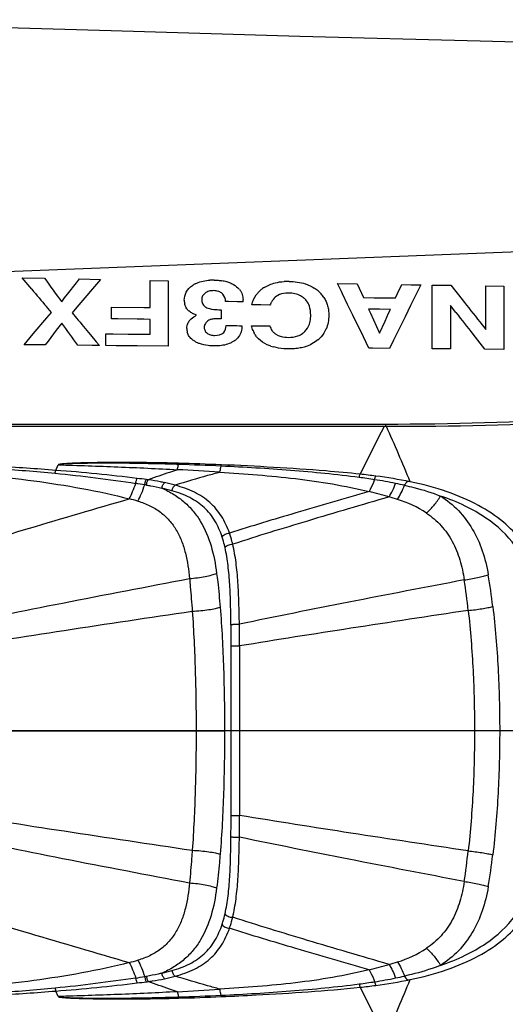
# Model space of a CAD drawing. Units: millimetres. Extents: x 0 to 420, y 0 to 297.
# Drawn here: x 130 to 138, y 174 to 191 of the extents above; entities that cross this region are included whole.
import ezdxf

# ---------------------------------------------------------------- set-up
doc = ezdxf.new("R2010")
doc.units = ezdxf.units.MM
doc.header["$LTSCALE"] = 23.1
doc.layers.get('0').update_dxf_attribs({"linetype": 'CONTINUOUS'})
doc.layers.add('BEZUGSACHSEN', color=7, linetype='CONTINUOUS')
doc.layers.add('RUNDUNGEN', color=7, linetype='CONTINUOUS')

msp = doc.modelspace()

# ---------------------------------------------------------------- linework, layer by layer
at = {"color": 7}
for p, q in [((130.233, 186.541), (130.611, 186.533)), ((130.395, 186.35), (130.233, 186.541)), ((131.002, 186.266), (131.151, 186.458)), ((131.151, 186.458), (131.2, 186.522)), ((131.556, 186.515), (131.159, 186.048)), ((131.2, 186.522), (131.556, 186.515)), ((132.396, 186.038), (132.396, 186.499)), ((132.396, 186.499), (132.701, 186.493)), ((132.701, 186.493), (132.701, 185.386)), ((135.558, 186.445), (135.892, 186.439)), ((135.624, 186.309), (135.558, 186.445)), ((135.642, 186.271), (135.624, 186.309)), ((135.892, 186.439), (135.996, 186.209)), ((136.539, 186.201), (136.574, 186.277)), ((136.574, 186.277), (136.643, 186.427)), ((136.643, 186.427), (136.805, 186.425)), ((136.805, 186.425), (136.967, 186.422)), ((136.967, 186.422), (136.882, 186.252)), ((137.159, 185.343), (137.159, 186.42)), ((137.159, 186.42), (137.212, 186.419)), ((137.212, 186.419), (137.474, 186.415)), ((137.474, 186.415), (137.664, 186.174)), ((138.062, 185.671), (138.062, 186.406)), ((138.062, 186.406), (138.367, 186.402)), ((138.367, 186.402), (138.367, 185.333)), ((130.901, 186.135), (130.951, 186.201)), ((130.951, 186.201), (131.002, 186.266)), ((133.72, 186.141), (133.67, 186.142)), ((133.867, 186.139), (133.72, 186.141)), ((133.966, 186.137), (133.867, 186.139)), ((135.728, 186.094), (135.642, 186.271)), ((135.996, 186.209), (136.177, 186.206)), ((136.177, 186.206), (136.454, 186.203)), ((136.454, 186.203), (136.539, 186.201)), ((136.882, 186.252), (136.794, 186.075)), ((130.73, 185.958), (130.645, 186.057)), ((130.653, 185.868), (130.73, 185.958)), ((131.159, 186.048), (131.078, 185.952)), ((131.078, 185.952), (131.153, 185.862)), ((131.741, 185.848), (131.741, 186.048)), ((131.741, 186.048), (132.286, 186.04)), ((132.286, 186.04), (132.396, 186.038)), ((133.552, 186.004), (133.596, 186.004)), ((133.596, 186.004), (133.596, 185.849)), ((134.264, 186.084), (134.111, 186.087)), ((134.417, 186.082), (134.264, 186.084)), ((135.816, 185.914), (135.728, 186.094)), ((136.144, 186.013), (136.083, 186.014)), ((136.083, 186.014), (136.113, 185.947)), ((136.113, 185.947), (136.269, 185.608)), ((136.267, 186.011), (136.144, 186.013)), ((136.452, 186.009), (136.267, 186.011)), ((136.361, 185.81), (136.422, 185.943)), ((136.422, 185.943), (136.452, 186.009)), ((136.794, 186.075), (136.7, 185.885)), ((137.465, 186.075), (137.465, 185.341)), ((137.559, 185.956), (137.465, 186.075)), ((130.421, 185.596), (130.653, 185.868)), ((130.901, 185.778), (130.855, 185.717)), ((131.85, 185.847), (131.741, 185.848)), ((132.177, 185.842), (131.85, 185.847)), ((132.286, 185.841), (132.177, 185.842)), ((132.396, 185.839), (132.286, 185.841)), ((132.396, 185.588), (132.396, 185.839)), ((133.596, 185.849), (133.533, 185.85)), ((135.997, 185.543), (135.816, 185.914)), ((136.269, 185.608), (136.361, 185.81)), ((136.7, 185.885), (136.527, 185.536)), ((137.96, 185.799), (138.062, 185.671)), ((130.809, 185.656), (130.671, 185.471)), ((130.855, 185.717), (130.809, 185.656)), ((133.678, 185.737), (133.767, 185.736)), ((133.767, 185.736), (133.811, 185.735)), ((133.811, 185.735), (133.856, 185.735)), ((133.856, 185.735), (133.901, 185.734)), ((133.901, 185.734), (133.945, 185.734)), ((134.108, 185.734), (134.21, 185.733)), ((134.21, 185.733), (134.363, 185.731)), ((134.363, 185.731), (134.414, 185.73)), ((130.265, 185.413), (130.421, 185.596)), ((130.671, 185.471), (130.625, 185.409)), ((131.385, 185.582), (131.485, 185.462)), ((131.485, 185.462), (131.538, 185.399)), ((131.647, 185.398), (131.647, 185.597)), ((131.647, 185.597), (131.771, 185.596)), ((131.771, 185.596), (132.021, 185.592)), ((132.021, 185.592), (132.27, 185.589)), ((132.27, 185.589), (132.396, 185.588)), ((136.09, 185.353), (135.997, 185.543)), ((136.505, 185.491), (136.435, 185.35)), ((136.527, 185.536), (136.505, 185.491)), ((138.047, 185.336), (137.848, 185.588)), ((130.625, 185.409), (130.265, 185.413)), ((131.415, 185.4), (131.17, 185.403)), ((131.538, 185.399), (131.415, 185.4)), ((131.822, 185.396), (131.647, 185.398)), ((132.173, 185.392), (131.822, 185.396)), ((132.701, 185.386), (132.173, 185.392)), ((136.147, 185.352), (136.09, 185.353)), ((136.435, 185.35), (136.147, 185.352)), ((137.465, 185.341), (137.159, 185.343)), ((138.367, 185.333), (138.047, 185.336))]:
    msp.add_line(p, q, dxfattribs=at)
msp.add_lwpolyline([(143.187, 190.403), (140.864, 190.459), (137.967, 190.534), (134.924, 190.616), (131.735, 190.707), (128.401, 190.806), (125.391, 190.898)], dxfattribs=at)
for centre, radius, start, end in [((244.361, 268.915), 140.448, 215.91369, 216.11435), ((133.456, 185.521), 0.983, 88.908, 93.159), ((133.48, 185.729), 0.773, 74.4635, 80.5299), ((133.498, 185.793), 0.706, 71.2552, 74.4169), ((133.564, 185.988), 0.5, 66.8946, 71.3056), ((134.722, 185.392), 1.089, 88.9588, 93.3978), ((236.818, 276.859), 139.706, 220.37993, 220.5378), ((133.355, 186.058), 0.431, 117.5956, 124.9412), ((133.656, 186.138), 0.322, 40.577, 46.4713), ((134.544, 185.995), 0.441, 136.2313, 144.1573), ((134.58, 185.96), 0.492, 129.142, 136.241), ((134.61, 185.924), 0.539, 122.525, 129.1548), ((134.854, 185.875), 0.584, 49.9295, 57.6399), ((134.892, 185.921), 0.524, 41.6642, 49.8556), ((133.232, 186.163), 0.261, 179.9924, 194.1653), ((133.432, 186.173), 0.166, 180.0469, 190.8955), ((133.467, 186.138), 0.498, 359.9353, 4.5571), ((134.782, 185.951), 0.325, 46.2955, 54.3507), ((134.901, 185.929), 0.512, 33.3865, 41.6898), ((306.203, 319.115), 214.659, 218.26591, 218.39334), ((319.932, 329.148), 231.871, 218.13772, 218.25338), ((286.899, 297.612), 191.944, 215.63635, 215.77438), ((257.594, 290.724), 164.267, 219.6704, 219.79725), ((133.255, 185.689), 0.241, 180.0688, 194.9037), ((134.561, 185.818), 0.46, 201.3468, 206.6192), ((133.628, 185.746), 0.328, 305.9304, 314.2747), ((134.883, 185.903), 0.535, 310.2856, 318.2808), ((134.682, 186.124), 0.776, 251.474, 254.8604)]:
    msp.add_arc(centre, radius, start, end, dxfattribs=at)
for points, knots in [([(133.155, 186.44), (133.164, 186.444), (133.241, 186.481), (133.326, 186.497), (133.402, 186.502)], [0, 0, 0, 0, 0.115603, 1, 1, 1, 1]), ([(133.475, 186.503), (133.498, 186.502), (133.542, 186.5), (133.586, 186.495), (133.607, 186.491)], [0, 0, 0, 0, 0.511899, 1, 1, 1, 1]), ([(133.76, 186.448), (133.766, 186.446), (133.809, 186.426), (133.849, 186.4), (133.878, 186.372)], [0, 0, 0, 0, 0.135206, 1, 1, 1, 1]), ([(134.32, 186.378), (134.377, 186.414), (134.489, 186.46), (134.606, 186.476), (134.657, 186.479)], [0, 0, 0, 0, 0.569287, 1, 1, 1, 1]), ([(133.004, 186.3), (133.005, 186.3), (133.029, 186.345), (133.067, 186.382), (133.108, 186.411)], [0, 0, 0, 0, 0.016683, 1, 1, 1, 1]), ([(133.323, 186.284), (133.306, 186.271), (133.275, 186.238), (133.266, 186.194), (133.266, 186.173)], [0, 0, 0, 0, 0.502591, 1, 1, 1, 1]), ([(133.467, 186.325), (133.453, 186.325), (133.426, 186.324), (133.399, 186.318), (133.387, 186.315)], [0, 0, 0, 0, 0.527506, 1, 1, 1, 1]), ([(133.611, 186.277), (133.595, 186.291), (133.573, 186.304), (133.551, 186.312), (133.548, 186.312)], [0, 0, 0, 0, 0.884213, 1, 1, 1, 1]), ([(133.67, 186.142), (133.666, 186.186), (133.65, 186.238), (133.615, 186.274), (133.611, 186.277)], [0, 0, 0, 0, 0.892872, 1, 1, 1, 1]), ([(133.901, 186.348), (133.912, 186.334), (133.94, 186.294), (133.954, 186.246), (133.959, 186.216)], [0, 0, 0, 0, 0.370558, 1, 1, 1, 1]), ([(134.738, 186.285), (134.72, 186.285), (134.655, 186.283), (134.59, 186.266), (134.549, 186.243)], [0, 0, 0, 0, 0.27739, 1, 1, 1, 1]), ([(134.972, 186.215), (134.946, 186.233), (134.888, 186.264), (134.824, 186.278), (134.79, 186.282)], [0, 0, 0, 0, 0.475848, 1, 1, 1, 1]), ([(135.015, 186.439), (135.016, 186.439), (135.069, 186.421), (135.12, 186.398), (135.166, 186.368)], [0, 0, 0, 0, 0.01712, 1, 1, 1, 1]), ([(134.472, 186.176), (134.461, 186.162), (134.447, 186.142), (134.436, 186.121), (134.433, 186.116)], [0, 0, 0, 0, 0.744982, 1, 1, 1, 1]), ([(135.106, 185.914), (135.106, 185.965), (135.097, 186.05), (135.056, 186.127), (135.036, 186.153)], [0, 0, 0, 0, 0.609308, 1, 1, 1, 1]), ([(135.329, 186.211), (135.343, 186.189), (135.368, 186.144), (135.385, 186.095), (135.391, 186.071)], [0, 0, 0, 0, 0.507014, 1, 1, 1, 1]), ([(133.016, 186.019), (133.009, 186.029), (132.993, 186.054), (132.983, 186.082), (132.979, 186.099)], [0, 0, 0, 0, 0.422013, 1, 1, 1, 1]), ([(133.294, 186.082), (133.296, 186.081), (133.311, 186.061), (133.332, 186.047), (133.353, 186.037)], [0, 0, 0, 0, 0.081309, 1, 1, 1, 1]), ([(133.395, 186.022), (133.407, 186.019), (133.423, 186.016), (133.439, 186.013), (133.444, 186.012)], [0, 0, 0, 0, 0.743955, 1, 1, 1, 1]), ([(133.018, 185.734), (133.02, 185.741), (133.028, 185.77), (133.058, 185.827), (133.102, 185.864), (133.131, 185.882)], [0, 0, 0, 0, 0.117124, 0.468091, 1, 1, 1, 1]), ([(133.18, 185.909), (133.162, 185.916), (133.139, 185.926), (133.117, 185.938), (133.112, 185.94)], [0, 0, 0, 0, 0.763574, 1, 1, 1, 1]), ([(133.345, 185.793), (133.339, 185.786), (133.325, 185.769), (133.317, 185.749), (133.313, 185.735)], [0, 0, 0, 0, 0.386419, 1, 1, 1, 1]), ([(133.435, 185.843), (133.426, 185.841), (133.414, 185.838), (133.403, 185.833), (133.4, 185.832)], [0, 0, 0, 0, 0.752088, 1, 1, 1, 1]), ([(133.533, 185.85), (133.524, 185.85), (133.492, 185.85), (133.459, 185.848), (133.435, 185.843)], [0, 0, 0, 0, 0.26376, 1, 1, 1, 1]), ([(135.412, 185.909), (135.412, 185.83), (135.398, 185.747), (135.365, 185.673), (135.364, 185.673)], [0, 0, 0, 0, 0.989332, 1, 1, 1, 1]), ([(133.309, 185.703), (133.309, 185.684), (133.314, 185.658), (133.328, 185.637), (133.332, 185.631)], [0, 0, 0, 0, 0.745074, 1, 1, 1, 1]), ([(133.931, 185.632), (133.927, 185.618), (133.909, 185.573), (133.88, 185.534), (133.856, 185.511)], [0, 0, 0, 0, 0.321514, 1, 1, 1, 1]), ([(134.223, 185.512), (134.208, 185.526), (134.181, 185.558), (134.16, 185.593), (134.15, 185.612)], [0, 0, 0, 0, 0.497391, 1, 1, 1, 1]), ([(134.414, 185.73), (134.423, 185.703), (134.442, 185.662), (134.471, 185.629), (134.482, 185.618)], [0, 0, 0, 0, 0.648505, 1, 1, 1, 1]), ([(134.482, 185.618), (134.493, 185.608), (134.548, 185.565), (134.617, 185.547), (134.671, 185.541)], [0, 0, 0, 0, 0.227059, 1, 1, 1, 1]), ([(133.359, 185.605), (133.367, 185.599), (133.385, 185.589), (133.404, 185.582), (133.415, 185.579)], [0, 0, 0, 0, 0.489663, 1, 1, 1, 1]), ([(133.777, 185.454), (133.769, 185.449), (133.697, 185.413), (133.616, 185.398), (133.544, 185.393)], [0, 0, 0, 0, 0.114627, 1, 1, 1, 1]), ([(134.435, 185.388), (134.414, 185.395), (134.337, 185.425), (134.265, 185.47), (134.223, 185.512)], [0, 0, 0, 0, 0.274423, 1, 1, 1, 1]), ([(134.727, 185.537), (134.782, 185.537), (134.869, 185.546), (134.947, 185.587), (134.972, 185.606)], [0, 0, 0, 0, 0.634783, 1, 1, 1, 1]), ([(135.229, 185.495), (135.167, 185.443), (135.065, 185.39), (134.957, 185.363), (134.927, 185.358)], [0, 0, 0, 0, 0.731208, 1, 1, 1, 1]), ([(133.474, 185.392), (133.441, 185.392), (133.359, 185.396), (133.276, 185.414), (133.229, 185.431)], [0, 0, 0, 0, 0.402977, 1, 1, 1, 1]), ([(134.734, 185.342), (134.706, 185.342), (134.621, 185.346), (134.535, 185.359), (134.479, 185.375)], [0, 0, 0, 0, 0.319092, 1, 1, 1, 1])]:
    msp.add_open_spline(points, degree=3, knots=knots, dxfattribs=at)
for points in [[(134.742, 186.481), (134.834, 186.479), (134.927, 186.468), (135.015, 186.439)], [(132.971, 186.163), (132.971, 186.21), (132.982, 186.258), (133.004, 186.3)], [(133.387, 186.315), (133.364, 186.308), (133.342, 186.298), (133.323, 186.284)], [(133.548, 186.312), (133.522, 186.321), (133.494, 186.324), (133.467, 186.325)], [(134.79, 186.282), (134.772, 186.284), (134.755, 186.285), (134.738, 186.285)], [(133.269, 186.141), (133.273, 186.12), (133.282, 186.099), (133.294, 186.082)], [(133.959, 186.216), (133.962, 186.203), (133.963, 186.19), (133.964, 186.177)], [(134.111, 186.087), (134.125, 186.146), (134.15, 186.204), (134.186, 186.254)], [(134.433, 186.116), (134.427, 186.105), (134.422, 186.094), (134.417, 186.082)], [(134.549, 186.243), (134.519, 186.227), (134.494, 186.203), (134.472, 186.176)], [(135.036, 186.153), (135.027, 186.165), (135.017, 186.176), (135.007, 186.186)], [(133.034, 185.998), (133.028, 186.004), (133.022, 186.012), (133.016, 186.019)], [(133.056, 185.977), (133.048, 185.984), (133.041, 185.99), (133.034, 185.998)], [(133.082, 185.958), (133.073, 185.964), (133.064, 185.971), (133.056, 185.977)], [(133.112, 185.94), (133.102, 185.946), (133.092, 185.952), (133.082, 185.958)], [(133.353, 186.037), (133.366, 186.031), (133.381, 186.026), (133.395, 186.022)], [(133.444, 186.012), (133.48, 186.007), (133.516, 186.005), (133.552, 186.004)], [(135.391, 186.071), (135.398, 186.045), (135.403, 186.019), (135.407, 185.993)], [(135.407, 185.993), (135.41, 185.965), (135.412, 185.937), (135.412, 185.909)], [(133.131, 185.882), (133.147, 185.892), (133.163, 185.901), (133.18, 185.909)], [(133.4, 185.832), (133.379, 185.823), (133.36, 185.81), (133.345, 185.793)], [(135.083, 185.759), (135.094, 185.792), (135.101, 185.825), (135.104, 185.859)], [(135.104, 185.859), (135.106, 185.878), (135.106, 185.896), (135.106, 185.914)], [(133.014, 185.688), (133.014, 185.703), (133.015, 185.719), (133.018, 185.734)], [(133.045, 185.57), (133.035, 185.588), (133.027, 185.607), (133.022, 185.627)], [(133.313, 185.735), (133.31, 185.725), (133.309, 185.714), (133.309, 185.703)], [(133.332, 185.631), (133.34, 185.621), (133.349, 185.612), (133.359, 185.605)], [(133.483, 185.569), (133.537, 185.569), (133.601, 185.58), (133.637, 185.619)], [(133.637, 185.619), (133.665, 185.649), (133.677, 185.696), (133.678, 185.737)], [(133.945, 185.734), (133.945, 185.7), (133.941, 185.665), (133.931, 185.632)], [(134.133, 185.65), (134.123, 185.678), (134.114, 185.706), (134.108, 185.734)], [(134.972, 185.606), (134.985, 185.615), (134.997, 185.625), (135.008, 185.637)], [(135.008, 185.637), (135.041, 185.671), (135.067, 185.713), (135.083, 185.759)], [(135.364, 185.673), (135.343, 185.627), (135.315, 185.585), (135.282, 185.547)], [(133.1, 185.505), (133.078, 185.524), (133.059, 185.545), (133.045, 185.57)], [(133.137, 185.477), (133.124, 185.485), (133.112, 185.495), (133.1, 185.505)], [(133.18, 185.452), (133.165, 185.459), (133.151, 185.468), (133.137, 185.477)], [(133.229, 185.431), (133.212, 185.437), (133.196, 185.444), (133.18, 185.452)], [(133.415, 185.579), (133.437, 185.572), (133.46, 185.569), (133.483, 185.569)], [(133.82, 185.481), (133.806, 185.471), (133.792, 185.462), (133.777, 185.454)], [(134.671, 185.541), (134.69, 185.539), (134.709, 185.538), (134.727, 185.537)], [(133.544, 185.393), (133.521, 185.392), (133.497, 185.391), (133.474, 185.392)], [(134.834, 185.345), (134.801, 185.343), (134.767, 185.342), (134.734, 185.342)], [(134.927, 185.358), (134.897, 185.352), (134.865, 185.348), (134.834, 185.345)]]:
    msp.add_open_spline(points, degree=3, dxfattribs=at)
at = {"layer": 'BEZUGSACHSEN', "color": 7}
msp.add_line((404.565, 178.899), (97.978, 178.899), dxfattribs=at)
at = {"layer": 'RUNDUNGEN', "color": 9}
for p, q in [((125.399, 186.469), (143.181, 187.164)), ((136.367, 184.074), (136.367, 184.036)), ((130.801, 183.292), (130.844, 183.384)), ((133.762, 178.899), (133.761, 180.328)), ((128.761, 178.899), (133.651, 178.899)), ((133.761, 177.469), (133.762, 178.899)), ((138.297, 178.899), (133.762, 178.899)), ((130.844, 174.413), (130.801, 174.505))]:
    msp.add_line(p, q, dxfattribs=at)
at = {"layer": 'RUNDUNGEN', "color": 7}
for p, q in [((123.649, 184.074), (136.367, 184.074)), ((124.767, 184.037), (136.348, 184.036))]:
    msp.add_line(p, q, dxfattribs=at)
msp.add_arc((136.367, 244.074), 60, 270, 276.39371, dxfattribs=at)
at = {"layer": 'RUNDUNGEN', "color": 9}
for centre, radius, start, end in [((136.619, 244.352), 60.316, 269.77666, 276.12722), ((184.835, 159.181), 54.487, 152.8598, 153.8113), ((110.284, 172.273), 28.628, 22.2219, 24.2611), ((128.429, 103.929), 79.498, 86.29227, 86.8082), ((131.5, 140.492), 42.922, 87.2043, 88.1679), ((131.807, 141.971), 41.454, 87.5253, 88.5255), ((129.02, 157.509), 25.841, 82.6367, 82.9824), ((131.651, 177.87), 5.31, 82.302, 82.6357), ((134.812, 174.546), 8.698, 80.9167, 82.6477), ((135.029, 174.419), 8.855, 82.3588, 84.0811), ((134.702, 173.873), 9.38, 78.7038, 80.9037), ((134.87, 173.311), 9.975, 78.9279, 82.3045), ((128.775, 161.164), 22.168, 80.8416, 81.2407), ((131.709, 179.211), 3.884, 80.76, 81.1949), ((131.914, 179.948), 3.117, 74.1976, 77.4158), ((131.929, 179.736), 3.423, 74.9374, 78.0263), ((129.072, 171.652), 11.548, 74.3529, 75.0979), ((133.768, 173.506), 9.709, 74.0916, 76.1529), ((133.568, 172.852), 10.393, 73.1987, 74.0209), ((136.048, 181.058), 1.82, 56.236, 73.2621), ((127.429, 179.722), 10.827, 6.7483, 9.611), ((123.359, 179.315), 14.497, 6.3882, 8.4421), ((94.084, 180.312), 39.678, 0.0227, 0.538), ((106.757, 180.314), 27.148, 0.0302, 0.8058), ((593.072, 178.913), 459.17, 179.82334, 180.00176), ((593.07, 178.884), 459.167, 179.99824, 180.17666), ((96.68, 177.472), 37.081, 359.4439, 359.9954), ((108.172, 177.473), 25.733, 359.1728, 359.9911), ((122.729, 178.564), 15.132, 351.6011, 353.5689), ((127.037, 178.131), 11.223, 350.4395, 353.2013), ((136.052, 176.731), 1.811, 286.6956, 303.8064), ((129.073, 186.144), 11.547, 284.902, 285.6471), ((133.568, 184.945), 10.393, 285.9787, 286.8011), ((131.901, 177.902), 3.172, 282.6134, 285.7744), ((133.77, 184.286), 9.704, 283.8463, 285.9087), ((128.775, 196.633), 22.167, 278.7592, 279.1584), ((129.02, 200.289), 25.841, 277.0176, 277.3633), ((131.71, 178.583), 3.88, 278.8048, 279.2401), ((131.651, 179.925), 5.308, 277.3643, 277.6982), ((131.914, 178.125), 3.488, 282.0027, 285.0337), ((134.813, 183.246), 8.693, 277.3519, 279.0838), ((134.722, 183.816), 9.271, 279.0824, 281.3082), ((134.909, 184.253), 9.739, 277.6545, 281.113), ((110.778, 185.314), 28.091, 335.7155, 337.7937), ((128.432, 253.807), 79.436, 273.19164, 273.70797), ((135.029, 183.375), 8.853, 275.9187, 277.6414), ((185.222, 198.811), 54.92, 206.1924, 207.1364), ((131.526, 216.671), 42.287, 271.8249, 272.8029), ((131.839, 214.9), 40.528, 271.4631, 272.4862)]:
    msp.add_arc(centre, radius, start, end, dxfattribs=at)
for points, knots in [([(136.348, 184.036), (136.351, 184.036), (136.357, 184.035), (136.364, 184.036), (136.367, 184.036)], [0, 0, 0, 0, 0.499528, 1, 1, 1, 1]), ([(136.368, 184.036), (136.371, 184.036), (136.376, 184.037), (136.381, 184.036), (136.384, 184.036)], [0, 0, 0, 0, 0.499524, 1, 1, 1, 1]), ([(128.807, 183.388), (129.138, 183.37), (129.8, 183.329), (130.46, 183.275), (130.789, 183.243)], [0, 0, 0, 0, 0.501103, 1, 1, 1, 1]), ([(130.801, 183.292), (130.471, 183.318), (129.808, 183.363), (129.144, 183.398), (128.812, 183.414)], [0, 0, 0, 0, 0.499005, 1, 1, 1, 1]), ([(130.789, 183.243), (130.791, 183.253), (130.794, 183.269), (130.798, 183.286), (130.801, 183.292)], [0, 0, 0, 0, 0.582874, 1, 1, 1, 1]), ([(132.177, 183.156), (131.949, 183.184), (131.491, 183.234), (131.032, 183.276), (130.801, 183.292)], [0, 0, 0, 0, 0.497774, 1, 1, 1, 1]), ([(132.874, 183.412), (132.789, 183.414), (132.618, 183.418), (132.363, 183.422), (132.107, 183.424), (131.893, 183.425), (131.723, 183.425), (131.595, 183.424), (131.467, 183.422), (131.36, 183.42), (131.275, 183.418), (131.211, 183.416), (131.147, 183.414), (131.083, 183.411), (131.03, 183.409), (130.988, 183.406), (130.957, 183.404), (130.925, 183.401), (130.899, 183.399), (130.879, 183.396), (130.867, 183.394), (130.857, 183.392), (130.851, 183.39), (130.845, 183.388), (130.844, 183.385), (130.844, 183.384)], [0, 0, 0, 0, 0.125703, 0.251474, 0.377293, 0.503138, 0.566061, 0.628978, 0.691879, 0.754752, 0.786172, 0.817574, 0.848951, 0.880291, 0.911567, 0.927166, 0.942722, 0.958205, 0.973545, 0.981104, 0.988492, 0.992048, 0.995404, 0.99824, 1, 1, 1, 1]), ([(130.845, 183.386), (131.18, 183.375), (131.85, 183.353), (132.521, 183.322), (132.855, 183.303)], [0, 0, 0, 0, 0.500312, 1, 1, 1, 1]), ([(132.872, 183.392), (132.787, 183.395), (132.618, 183.4), (132.364, 183.405), (132.109, 183.41), (131.897, 183.412), (131.727, 183.413), (131.6, 183.413), (131.473, 183.412), (131.367, 183.411), (131.282, 183.41), (131.218, 183.409), (131.155, 183.408), (131.091, 183.406), (131.039, 183.404), (130.996, 183.402), (130.965, 183.401), (130.933, 183.399), (130.907, 183.397), (130.887, 183.395), (130.872, 183.393), (130.858, 183.39), (130.848, 183.389), (130.846, 183.386)], [0, 0, 0, 0, 0.125331, 0.250737, 0.376202, 0.501706, 0.564465, 0.627223, 0.689976, 0.752713, 0.784071, 0.815419, 0.846752, 0.87806, 0.909329, 0.924939, 0.940522, 0.956061, 0.971514, 0.979178, 0.986747, 0.994075, 1, 1, 1, 1]), ([(132.855, 183.303), (132.811, 183.288), (132.646, 183.233), (132.482, 183.176), (132.362, 183.132)], [0, 0, 0, 0, 0.269111, 1, 1, 1, 1]), ([(132.855, 183.303), (132.857, 183.309), (132.863, 183.339), (132.868, 183.368), (132.872, 183.392)], [0, 0, 0, 0, 0.211469, 1, 1, 1, 1]), ([(132.872, 183.392), (132.872, 183.394), (132.873, 183.4), (132.874, 183.407), (132.874, 183.412)], [0, 0, 0, 0, 0.295163, 1, 1, 1, 1]), ([(133.57, 183.26), (133.572, 183.267), (133.581, 183.301), (133.588, 183.336), (133.593, 183.363)], [0, 0, 0, 0, 0.212044, 1, 1, 1, 1]), ([(133.593, 183.363), (133.594, 183.365), (133.595, 183.373), (133.596, 183.381), (133.597, 183.387)], [0, 0, 0, 0, 0.298627, 1, 1, 1, 1]), ([(135.925, 183.173), (135.54, 183.222), (134.764, 183.298), (133.985, 183.344), (133.593, 183.363)], [0, 0, 0, 0, 0.497463, 1, 1, 1, 1]), ([(135.942, 183.227), (135.749, 183.248), (134.968, 183.319), (134.186, 183.361), (133.597, 183.387)], [0, 0, 0, 0, 0.24798, 1, 1, 1, 1]), ([(128.78, 183.278), (129.056, 183.258), (129.607, 183.213), (130.429, 183.122), (131.242, 182.994), (131.778, 182.88), (132.042, 182.811)], [0, 0, 0, 0, 0.251602, 0.502435, 0.751993, 1, 1, 1, 1]), ([(130.789, 183.243), (131.018, 183.221), (131.472, 183.17), (131.926, 183.108), (132.151, 183.073)], [0, 0, 0, 0, 0.502012, 1, 1, 1, 1]), ([(132.151, 183.073), (132.153, 183.09), (132.158, 183.114), (132.168, 183.141), (132.174, 183.152), (132.177, 183.156)], [0, 0, 0, 0, 0.596753, 0.830431, 1, 1, 1, 1]), ([(132.303, 183.049), (132.306, 183.067), (132.311, 183.092), (132.322, 183.121), (132.328, 183.132), (132.332, 183.136)], [0, 0, 0, 0, 0.595929, 0.830485, 1, 1, 1, 1]), ([(132.333, 183.044), (132.335, 183.063), (132.341, 183.088), (132.352, 183.117), (132.359, 183.128), (132.362, 183.132)], [0, 0, 0, 0, 0.594388, 0.829277, 1, 1, 1, 1]), ([(132.639, 183.084), (132.617, 183.089), (132.525, 183.108), (132.433, 183.123), (132.362, 183.132)], [0, 0, 0, 0, 0.245072, 1, 1, 1, 1]), ([(133.57, 183.26), (133.502, 183.241), (133.251, 183.171), (133, 183.098), (132.819, 183.041)], [0, 0, 0, 0, 0.270834, 1, 1, 1, 1]), ([(133.57, 183.26), (133.783, 183.248), (134.21, 183.219), (134.846, 183.158), (135.475, 183.069), (135.888, 182.983), (136.092, 182.933)], [0, 0, 0, 0, 0.252153, 0.503347, 0.75281, 1, 1, 1, 1]), ([(135.925, 183.173), (135.927, 183.184), (135.931, 183.202), (135.938, 183.221), (135.942, 183.227)], [0, 0, 0, 0, 0.581183, 1, 1, 1, 1]), ([(136.092, 182.933), (136.1, 182.947), (136.136, 183.013), (136.165, 183.081), (136.185, 183.135)], [0, 0, 0, 0, 0.226087, 1, 1, 1, 1]), ([(136.185, 183.135), (136.188, 183.147), (136.193, 183.168), (136.201, 183.189), (136.206, 183.196)], [0, 0, 0, 0, 0.580353, 1, 1, 1, 1]), ([(132.042, 182.811), (132.063, 182.851), (132.103, 182.937), (132.136, 183.026), (132.151, 183.073)], [0, 0, 0, 0, 0.474886, 1, 1, 1, 1]), ([(132.187, 182.772), (132.21, 182.813), (132.253, 182.905), (132.287, 182.999), (132.303, 183.049)], [0, 0, 0, 0, 0.476515, 1, 1, 1, 1]), ([(132.333, 183.044), (132.355, 183.041), (132.442, 183.025), (132.529, 183.007), (132.593, 182.99)], [0, 0, 0, 0, 0.254502, 1, 1, 1, 1]), ([(132.593, 182.99), (132.597, 183.01), (132.605, 183.039), (132.623, 183.069), (132.634, 183.081), (132.639, 183.084)], [0, 0, 0, 0, 0.575692, 0.814977, 1, 1, 1, 1]), ([(132.594, 182.99), (132.663, 182.961), (132.796, 182.893), (132.975, 182.762), (133.127, 182.606), (133.295, 182.366), (133.441, 182.012), (133.498, 181.71), (133.518, 181.553)], [0, 0, 0, 0, 0.125938, 0.248029, 0.368073, 0.488292, 0.736207, 1, 1, 1, 1]), ([(132.763, 182.947), (132.767, 182.968), (132.778, 182.997), (132.799, 183.027), (132.812, 183.038), (132.819, 183.041)], [0, 0, 0, 0, 0.563311, 0.804992, 1, 1, 1, 1]), ([(133.735, 182.233), (133.7, 182.332), (133.614, 182.521), (133.411, 182.763), (133.138, 182.938), (132.929, 183.011), (132.819, 183.041)], [0, 0, 0, 0, 0.246858, 0.484674, 0.730861, 1, 1, 1, 1]), ([(136.429, 182.843), (136.451, 182.877), (136.491, 182.952), (136.524, 183.03), (136.54, 183.071)], [0, 0, 0, 0, 0.473457, 1, 1, 1, 1]), ([(136.573, 182.801), (136.595, 182.837), (136.637, 182.915), (136.672, 182.997), (136.689, 183.04)], [0, 0, 0, 0, 0.474909, 1, 1, 1, 1]), ([(136.783, 183.1), (136.778, 183.102), (136.767, 183.104), (136.751, 183.105), (136.736, 183.101), (136.726, 183.091), (136.716, 183.08), (136.706, 183.068), (136.697, 183.055), (136.693, 183.045), (136.691, 183.04)], [0, 0, 0, 0, 0.136472, 0.272019, 0.386923, 0.497186, 0.615096, 0.739269, 0.867992, 1, 1, 1, 1]), ([(136.691, 183.04), (136.744, 183.029), (136.95, 182.98), (137.152, 182.916), (137.299, 182.859)], [0, 0, 0, 0, 0.257688, 1, 1, 1, 1]), ([(138.657, 182.103), (138.572, 182.22), (138.352, 182.446), (137.926, 182.724), (137.393, 182.951), (136.997, 183.056), (136.786, 183.1)], [0, 0, 0, 0, 0.200041, 0.432986, 0.700802, 1, 1, 1, 1]), ([(128.821, 181.837), (129.33, 182.004), (130.402, 182.334), (131.479, 182.648), (132.042, 182.811)], [0, 0, 0, 0, 0.477511, 1, 1, 1, 1]), ([(133.611, 182.166), (133.58, 182.261), (133.502, 182.442), (133.316, 182.676), (133.062, 182.847), (132.867, 182.918), (132.763, 182.947)], [0, 0, 0, 0, 0.248278, 0.486875, 0.732589, 1, 1, 1, 1]), ([(136.092, 182.933), (135.679, 182.815), (134.892, 182.588), (134.107, 182.351), (133.735, 182.233)], [0, 0, 0, 0, 0.523523, 1, 1, 1, 1]), ([(136.429, 182.843), (135.969, 182.709), (135.087, 182.451), (134.208, 182.181), (133.789, 182.046)], [0, 0, 0, 0, 0.521426, 1, 1, 1, 1]), ([(137.06, 182.571), (137.107, 182.612), (137.194, 182.702), (137.266, 182.805), (137.299, 182.859)], [0, 0, 0, 0, 0.493789, 1, 1, 1, 1]), ([(137.299, 182.859), (137.408, 182.789), (137.611, 182.624), (137.85, 182.306), (138.016, 181.935), (138.081, 181.668), (138.105, 181.53)], [0, 0, 0, 0, 0.243075, 0.486472, 0.737783, 1, 1, 1, 1]), ([(138.558, 182.015), (138.428, 182.202), (138.15, 182.452), (137.705, 182.704), (137.44, 182.811), (137.299, 182.859)], [0, 0, 0, 0, 0.444575, 0.7083, 1, 1, 1, 1]), ([(132.187, 182.772), (132.256, 182.752), (132.39, 182.703), (132.571, 182.594), (132.723, 182.453), (132.842, 182.285), (132.931, 182.097), (133.016, 181.825), (133.047, 181.611), (133.059, 181.466)], [0, 0, 0, 0, 0.127909, 0.251956, 0.373289, 0.494097, 0.616445, 0.741517, 1, 1, 1, 1]), ([(137.06, 182.571), (137.15, 182.511), (137.318, 182.367), (137.508, 182.095), (137.636, 181.781), (137.683, 181.557), (137.698, 181.443)], [0, 0, 0, 0, 0.244325, 0.48931, 0.740672, 1, 1, 1, 1]), ([(133.611, 182.166), (133.615, 182.176), (133.63, 182.195), (133.67, 182.223), (133.709, 182.233), (133.735, 182.233)], [0, 0, 0, 0, 0.217221, 0.471545, 1, 1, 1, 1]), ([(133.66, 181.987), (133.656, 182.002), (133.642, 182.062), (133.625, 182.122), (133.611, 182.166)], [0, 0, 0, 0, 0.254199, 1, 1, 1, 1]), ([(133.789, 182.046), (133.785, 182.062), (133.769, 182.125), (133.751, 182.187), (133.735, 182.233)], [0, 0, 0, 0, 0.254368, 1, 1, 1, 1]), ([(133.66, 181.987), (133.664, 181.996), (133.679, 182.014), (133.722, 182.039), (133.762, 182.047), (133.789, 182.046)], [0, 0, 0, 0, 0.204456, 0.455895, 1, 1, 1, 1]), ([(133.76, 180.685), (133.758, 180.8), (133.755, 181.027), (133.742, 181.361), (133.715, 181.681), (133.682, 181.888), (133.66, 181.987)], [0, 0, 0, 0, 0.264171, 0.521123, 0.767374, 1, 1, 1, 1]), ([(133.902, 180.696), (133.9, 180.816), (133.895, 181.052), (133.88, 181.4), (133.85, 181.731), (133.813, 181.944), (133.789, 182.046)], [0, 0, 0, 0, 0.26545, 0.522905, 0.768689, 1, 1, 1, 1]), ([(128.905, 180.644), (129.574, 180.786), (130.958, 181.065), (132.344, 181.329), (133.059, 181.466)], [0, 0, 0, 0, 0.484547, 1, 1, 1, 1]), ([(133.059, 181.466), (133.149, 181.473), (133.275, 181.489), (133.428, 181.523), (133.492, 181.542), (133.518, 181.553)], [0, 0, 0, 0, 0.574866, 0.815257, 1, 1, 1, 1]), ([(133.059, 181.466), (133.064, 181.42), (133.081, 181.237), (133.096, 181.054), (133.106, 180.916)], [0, 0, 0, 0, 0.249411, 1, 1, 1, 1]), ([(133.518, 181.553), (133.524, 181.506), (133.547, 181.316), (133.565, 181.125), (133.577, 180.982)], [0, 0, 0, 0, 0.24899, 1, 1, 1, 1]), ([(137.698, 181.443), (137.774, 181.453), (137.883, 181.471), (138.018, 181.503), (138.078, 181.52), (138.105, 181.53)], [0, 0, 0, 0, 0.548796, 0.79316, 1, 1, 1, 1]), ([(137.698, 181.443), (137.048, 181.319), (135.782, 181.077), (134.517, 180.824), (133.902, 180.696)], [0, 0, 0, 0, 0.51311, 1, 1, 1, 1]), ([(133.106, 180.916), (133.154, 180.918), (133.248, 180.925), (133.378, 180.94), (133.487, 180.958), (133.551, 180.973), (133.577, 180.982)], [0, 0, 0, 0, 0.304925, 0.588255, 0.826384, 1, 1, 1, 1]), ([(133.577, 180.982), (133.605, 180.637), (133.641, 179.942), (133.651, 179.247), (133.651, 178.899)], [0, 0, 0, 0, 0.498134, 1, 1, 1, 1]), ([(137.766, 180.928), (137.843, 180.935), (137.955, 180.949), (138.094, 180.973), (138.155, 180.987), (138.182, 180.994)], [0, 0, 0, 0, 0.555906, 0.799016, 1, 1, 1, 1]), ([(138.182, 180.994), (138.223, 180.648), (138.28, 179.95), (138.297, 179.25), (138.297, 178.899)], [0, 0, 0, 0, 0.498452, 1, 1, 1, 1]), ([(128.908, 180.268), (129.585, 180.381), (130.984, 180.6), (132.385, 180.809), (133.106, 180.916)], [0, 0, 0, 0, 0.484952, 1, 1, 1, 1]), ([(133.106, 180.916), (133.13, 180.581), (133.161, 179.909), (133.171, 179.236), (133.171, 178.899)], [0, 0, 0, 0, 0.49895, 1, 1, 1, 1]), ([(137.766, 180.928), (137.105, 180.828), (135.818, 180.634), (134.531, 180.432), (133.905, 180.328)], [0, 0, 0, 0, 0.512613, 1, 1, 1, 1]), ([(137.766, 180.928), (137.804, 180.592), (137.856, 179.916), (137.872, 179.238), (137.872, 178.899)], [0, 0, 0, 0, 0.498941, 1, 1, 1, 1]), ([(133.76, 180.685), (133.761, 180.686), (133.766, 180.688), (133.776, 180.691), (133.791, 180.693), (133.818, 180.696), (133.855, 180.697), (133.886, 180.697), (133.902, 180.696)], [0, 0, 0, 0, 0.03956, 0.114112, 0.221545, 0.355864, 0.674885, 1, 1, 1, 1]), ([(133.761, 180.328), (133.766, 180.328), (133.783, 180.328), (133.815, 180.329), (133.858, 180.328), (133.889, 180.329), (133.905, 180.328)], [0, 0, 0, 0, 0.105344, 0.347749, 0.670971, 1, 1, 1, 1]), ([(133.171, 178.899), (133.171, 178.561), (133.161, 177.889), (133.13, 177.216), (133.106, 176.881)], [0, 0, 0, 0, 0.501047, 1, 1, 1, 1]), ([(133.651, 178.899), (133.651, 178.55), (133.641, 177.855), (133.605, 177.161), (133.577, 176.816)], [0, 0, 0, 0, 0.501862, 1, 1, 1, 1]), ([(137.872, 178.899), (137.872, 178.559), (137.856, 177.881), (137.804, 177.205), (137.766, 176.869)], [0, 0, 0, 0, 0.501055, 1, 1, 1, 1]), ([(138.297, 178.899), (138.297, 178.548), (138.28, 177.847), (138.223, 177.149), (138.182, 176.803)], [0, 0, 0, 0, 0.501543, 1, 1, 1, 1]), ([(128.908, 177.529), (129.585, 177.416), (130.984, 177.197), (132.385, 176.989), (133.106, 176.881)], [0, 0, 0, 0, 0.484952, 1, 1, 1, 1]), ([(133.761, 177.469), (133.766, 177.469), (133.783, 177.469), (133.815, 177.469), (133.858, 177.469), (133.889, 177.469), (133.905, 177.469)], [0, 0, 0, 0, 0.105344, 0.347749, 0.670971, 1, 1, 1, 1]), ([(137.766, 176.869), (137.105, 176.969), (135.818, 177.163), (134.531, 177.365), (133.905, 177.469)], [0, 0, 0, 0, 0.512613, 1, 1, 1, 1]), ([(128.905, 177.153), (129.574, 177.011), (130.958, 176.732), (132.344, 176.468), (133.059, 176.331)], [0, 0, 0, 0, 0.484547, 1, 1, 1, 1]), ([(133.66, 175.81), (133.682, 175.909), (133.715, 176.116), (133.742, 176.436), (133.755, 176.77), (133.758, 176.997), (133.76, 177.112)], [0, 0, 0, 0, 0.232678, 0.478925, 0.735845, 1, 1, 1, 1]), ([(133.76, 177.112), (133.761, 177.111), (133.766, 177.109), (133.776, 177.106), (133.791, 177.104), (133.818, 177.102), (133.855, 177.1), (133.886, 177.1), (133.902, 177.101)], [0, 0, 0, 0, 0.03956, 0.114113, 0.221545, 0.355865, 0.674886, 1, 1, 1, 1]), ([(133.789, 175.751), (133.813, 175.853), (133.85, 176.066), (133.88, 176.397), (133.895, 176.745), (133.9, 176.981), (133.902, 177.101)], [0, 0, 0, 0, 0.231365, 0.477144, 0.734566, 1, 1, 1, 1]), ([(137.698, 176.354), (137.048, 176.478), (135.782, 176.721), (134.517, 176.973), (133.902, 177.101)], [0, 0, 0, 0, 0.51311, 1, 1, 1, 1]), ([(133.106, 176.881), (133.103, 176.835), (133.089, 176.652), (133.073, 176.469), (133.059, 176.331)], [0, 0, 0, 0, 0.25057, 1, 1, 1, 1]), ([(133.106, 176.881), (133.154, 176.879), (133.248, 176.872), (133.378, 176.857), (133.487, 176.839), (133.551, 176.824), (133.577, 176.816)], [0, 0, 0, 0, 0.304925, 0.588255, 0.826384, 1, 1, 1, 1]), ([(133.577, 176.816), (133.573, 176.768), (133.557, 176.577), (133.536, 176.387), (133.518, 176.244)], [0, 0, 0, 0, 0.250989, 1, 1, 1, 1]), ([(137.766, 176.869), (137.843, 176.862), (137.955, 176.849), (138.094, 176.824), (138.155, 176.81), (138.182, 176.803)], [0, 0, 0, 0, 0.555906, 0.799016, 1, 1, 1, 1]), ([(133.059, 176.331), (133.047, 176.187), (133.016, 175.972), (132.931, 175.7), (132.842, 175.512), (132.723, 175.344), (132.571, 175.203), (132.39, 175.095), (132.256, 175.045), (132.187, 175.026)], [0, 0, 0, 0, 0.258469, 0.38354, 0.505884, 0.62669, 0.748023, 0.872072, 1, 1, 1, 1]), ([(133.059, 176.331), (133.149, 176.324), (133.275, 176.308), (133.428, 176.275), (133.492, 176.255), (133.518, 176.244)], [0, 0, 0, 0, 0.574866, 0.815257, 1, 1, 1, 1]), ([(137.698, 176.354), (137.683, 176.24), (137.636, 176.016), (137.508, 175.702), (137.318, 175.43), (137.15, 175.286), (137.06, 175.226)], [0, 0, 0, 0, 0.259312, 0.510675, 0.75566, 1, 1, 1, 1]), ([(137.698, 176.354), (137.774, 176.344), (137.883, 176.326), (138.018, 176.294), (138.078, 176.277), (138.105, 176.267)], [0, 0, 0, 0, 0.548796, 0.79316, 1, 1, 1, 1]), ([(133.518, 176.244), (133.498, 176.088), (133.441, 175.785), (133.295, 175.431), (133.127, 175.191), (132.975, 175.035), (132.796, 174.905), (132.663, 174.837), (132.594, 174.807)], [0, 0, 0, 0, 0.263776, 0.511694, 0.631916, 0.751963, 0.874058, 1, 1, 1, 1]), ([(138.105, 176.267), (138.081, 176.129), (138.016, 175.862), (137.85, 175.491), (137.611, 175.173), (137.408, 175.008), (137.299, 174.938)], [0, 0, 0, 0, 0.262199, 0.513513, 0.75691, 1, 1, 1, 1]), ([(128.821, 175.96), (129.33, 175.793), (130.402, 175.463), (131.479, 175.15), (132.042, 174.986)], [0, 0, 0, 0, 0.47751, 1, 1, 1, 1]), ([(133.611, 175.631), (133.615, 175.645), (133.634, 175.705), (133.649, 175.765), (133.66, 175.81)], [0, 0, 0, 0, 0.245896, 1, 1, 1, 1]), ([(133.66, 175.81), (133.664, 175.801), (133.679, 175.783), (133.722, 175.758), (133.762, 175.75), (133.789, 175.751)], [0, 0, 0, 0, 0.204461, 0.4559, 1, 1, 1, 1]), ([(133.735, 175.565), (133.74, 175.58), (133.76, 175.641), (133.777, 175.704), (133.789, 175.751)], [0, 0, 0, 0, 0.245757, 1, 1, 1, 1]), ([(136.429, 174.954), (135.969, 175.088), (135.087, 175.346), (134.208, 175.616), (133.789, 175.751)], [0, 0, 0, 0, 0.521426, 1, 1, 1, 1]), ([(136.786, 174.697), (136.997, 174.741), (137.394, 174.847), (137.926, 175.073), (138.352, 175.351), (138.572, 175.577), (138.657, 175.694)], [0, 0, 0, 0, 0.299282, 0.567122, 0.800027, 1, 1, 1, 1]), ([(137.299, 174.938), (137.44, 174.986), (137.705, 175.093), (138.15, 175.346), (138.428, 175.595), (138.558, 175.782)], [0, 0, 0, 0, 0.291767, 0.555497, 1, 1, 1, 1]), ([(132.763, 174.85), (132.867, 174.879), (133.062, 174.95), (133.316, 175.121), (133.502, 175.355), (133.58, 175.536), (133.611, 175.631)], [0, 0, 0, 0, 0.267443, 0.513139, 0.751726, 1, 1, 1, 1]), ([(132.819, 174.756), (132.929, 174.786), (133.138, 174.859), (133.411, 175.034), (133.614, 175.276), (133.7, 175.465), (133.735, 175.565)], [0, 0, 0, 0, 0.26917, 0.51534, 0.753146, 1, 1, 1, 1]), ([(133.611, 175.631), (133.615, 175.621), (133.629, 175.602), (133.67, 175.574), (133.709, 175.564), (133.735, 175.565)], [0, 0, 0, 0, 0.217228, 0.471552, 1, 1, 1, 1]), ([(136.092, 174.864), (135.679, 174.983), (134.891, 175.209), (134.107, 175.446), (133.735, 175.565)], [0, 0, 0, 0, 0.523523, 1, 1, 1, 1]), ([(137.06, 175.226), (137.107, 175.186), (137.194, 175.095), (137.266, 174.992), (137.299, 174.938)], [0, 0, 0, 0, 0.493789, 1, 1, 1, 1]), ([(132.042, 174.986), (131.778, 174.917), (131.242, 174.803), (130.429, 174.676), (129.607, 174.584), (129.056, 174.539), (128.78, 174.519)], [0, 0, 0, 0, 0.248004, 0.497561, 0.748395, 1, 1, 1, 1]), ([(132.042, 174.986), (132.063, 174.946), (132.103, 174.86), (132.136, 174.772), (132.151, 174.724)], [0, 0, 0, 0, 0.474885, 1, 1, 1, 1]), ([(132.187, 175.026), (132.21, 174.984), (132.253, 174.893), (132.287, 174.798), (132.303, 174.748)], [0, 0, 0, 0, 0.476515, 1, 1, 1, 1]), ([(136.573, 174.996), (136.595, 174.96), (136.638, 174.882), (136.673, 174.8), (136.689, 174.756)], [0, 0, 0, 0, 0.474887, 1, 1, 1, 1]), ([(132.763, 174.85), (132.767, 174.829), (132.778, 174.8), (132.799, 174.77), (132.812, 174.759), (132.819, 174.756)], [0, 0, 0, 0, 0.563312, 0.804992, 1, 1, 1, 1]), ([(136.092, 174.864), (135.888, 174.814), (135.475, 174.728), (134.846, 174.639), (134.21, 174.578), (133.783, 174.55), (133.57, 174.537)], [0, 0, 0, 0, 0.247186, 0.496648, 0.747844, 1, 1, 1, 1]), ([(136.092, 174.864), (136.1, 174.85), (136.136, 174.785), (136.165, 174.716), (136.185, 174.662)], [0, 0, 0, 0, 0.226087, 1, 1, 1, 1]), ([(136.429, 174.954), (136.451, 174.92), (136.491, 174.845), (136.524, 174.767), (136.539, 174.726)], [0, 0, 0, 0, 0.473456, 1, 1, 1, 1]), ([(137.299, 174.938), (137.251, 174.919), (137.052, 174.847), (136.847, 174.791), (136.691, 174.757)], [0, 0, 0, 0, 0.242148, 1, 1, 1, 1]), ([(132.151, 174.724), (131.926, 174.69), (131.472, 174.627), (131.018, 174.576), (130.789, 174.554)], [0, 0, 0, 0, 0.497988, 1, 1, 1, 1]), ([(132.151, 174.724), (132.153, 174.707), (132.158, 174.683), (132.168, 174.656), (132.174, 174.645), (132.177, 174.642)], [0, 0, 0, 0, 0.596754, 0.830431, 1, 1, 1, 1]), ([(132.303, 174.748), (132.306, 174.73), (132.311, 174.705), (132.322, 174.676), (132.328, 174.665), (132.332, 174.661)], [0, 0, 0, 0, 0.595929, 0.830485, 1, 1, 1, 1]), ([(132.593, 174.807), (132.572, 174.802), (132.486, 174.781), (132.399, 174.764), (132.333, 174.753)], [0, 0, 0, 0, 0.245259, 1, 1, 1, 1]), ([(132.333, 174.753), (132.335, 174.735), (132.341, 174.709), (132.352, 174.68), (132.359, 174.669), (132.362, 174.665)], [0, 0, 0, 0, 0.594388, 0.829276, 1, 1, 1, 1]), ([(132.362, 174.665), (132.386, 174.668), (132.479, 174.682), (132.571, 174.698), (132.639, 174.713)], [0, 0, 0, 0, 0.254627, 1, 1, 1, 1]), ([(132.855, 174.494), (132.811, 174.509), (132.646, 174.564), (132.482, 174.621), (132.362, 174.665)], [0, 0, 0, 0, 0.269111, 1, 1, 1, 1]), ([(132.639, 174.713), (132.634, 174.717), (132.623, 174.728), (132.605, 174.759), (132.597, 174.787), (132.593, 174.807)], [0, 0, 0, 0, 0.185024, 0.424308, 1, 1, 1, 1]), ([(133.57, 174.537), (133.502, 174.556), (133.251, 174.626), (133, 174.699), (132.819, 174.756)], [0, 0, 0, 0, 0.270834, 1, 1, 1, 1]), ([(136.185, 174.662), (136.188, 174.65), (136.193, 174.629), (136.201, 174.609), (136.206, 174.601)], [0, 0, 0, 0, 0.580353, 1, 1, 1, 1]), ([(136.691, 174.757), (136.695, 174.747), (136.702, 174.733), (136.716, 174.717), (136.726, 174.706), (136.736, 174.696), (136.751, 174.692), (136.767, 174.693), (136.778, 174.696), (136.783, 174.697)], [0, 0, 0, 0, 0.260892, 0.385313, 0.503482, 0.613735, 0.727915, 0.863445, 1, 1, 1, 1]), ([(130.789, 174.554), (130.46, 174.522), (129.8, 174.468), (129.138, 174.427), (128.807, 174.409)], [0, 0, 0, 0, 0.498897, 1, 1, 1, 1]), ([(128.812, 174.383), (129.144, 174.399), (129.807, 174.435), (130.47, 174.479), (130.801, 174.505)], [0, 0, 0, 0, 0.500995, 1, 1, 1, 1]), ([(130.789, 174.554), (130.79, 174.544), (130.794, 174.528), (130.798, 174.511), (130.801, 174.505)], [0, 0, 0, 0, 0.58284, 1, 1, 1, 1]), ([(130.801, 174.505), (131.032, 174.521), (131.491, 174.563), (131.949, 174.613), (132.177, 174.642)], [0, 0, 0, 0, 0.502227, 1, 1, 1, 1]), ([(132.855, 174.494), (132.521, 174.475), (131.85, 174.445), (131.18, 174.422), (130.845, 174.412)], [0, 0, 0, 0, 0.499688, 1, 1, 1, 1]), ([(132.855, 174.494), (132.857, 174.488), (132.863, 174.458), (132.868, 174.429), (132.872, 174.405)], [0, 0, 0, 0, 0.211469, 1, 1, 1, 1]), ([(133.593, 174.434), (133.592, 174.444), (133.585, 174.479), (133.577, 174.513), (133.57, 174.537)], [0, 0, 0, 0, 0.286256, 1, 1, 1, 1]), ([(133.593, 174.434), (133.985, 174.453), (134.764, 174.499), (135.54, 174.575), (135.925, 174.624)], [0, 0, 0, 0, 0.50254, 1, 1, 1, 1]), ([(133.597, 174.41), (133.794, 174.419), (134.577, 174.456), (135.359, 174.509), (135.942, 174.57)], [0, 0, 0, 0, 0.251506, 1, 1, 1, 1]), ([(135.925, 174.624), (135.927, 174.614), (135.931, 174.595), (135.938, 174.577), (135.942, 174.57)], [0, 0, 0, 0, 0.581184, 1, 1, 1, 1]), ([(130.844, 174.413), (130.844, 174.412), (130.845, 174.409), (130.851, 174.407), (130.857, 174.405), (130.867, 174.403), (130.879, 174.401), (130.899, 174.398), (130.925, 174.396), (130.956, 174.393), (130.988, 174.391), (131.03, 174.388), (131.083, 174.386), (131.147, 174.383), (131.211, 174.381), (131.275, 174.379), (131.36, 174.377), (131.466, 174.375), (131.594, 174.374), (131.722, 174.373), (131.893, 174.372), (132.107, 174.373), (132.363, 174.375), (132.618, 174.38), (132.789, 174.383), (132.874, 174.386)], [0, 0, 0, 0, 0.001749, 0.004574, 0.007946, 0.011497, 0.018883, 0.026441, 0.041781, 0.057264, 0.072819, 0.088419, 0.119696, 0.151035, 0.182413, 0.213816, 0.245236, 0.30811, 0.371012, 0.43393, 0.496854, 0.622701, 0.748522, 0.874295, 1, 1, 1, 1]), ([(130.846, 174.412), (130.848, 174.409), (130.858, 174.407), (130.872, 174.404), (130.887, 174.403), (130.907, 174.4), (130.933, 174.399), (130.965, 174.397), (130.996, 174.395), (131.039, 174.393), (131.091, 174.391), (131.155, 174.389), (131.218, 174.388), (131.282, 174.387), (131.367, 174.386), (131.473, 174.385), (131.6, 174.384), (131.727, 174.384), (131.897, 174.385), (132.109, 174.388), (132.364, 174.392), (132.618, 174.398), (132.787, 174.403), (132.872, 174.405)], [0, 0, 0, 0, 0.005949, 0.013283, 0.020855, 0.028518, 0.043971, 0.059509, 0.075092, 0.090701, 0.121969, 0.153277, 0.184608, 0.215955, 0.247312, 0.310047, 0.372798, 0.435554, 0.498311, 0.62381, 0.749271, 0.874674, 1, 1, 1, 1]), ([(132.872, 174.405), (132.872, 174.403), (132.873, 174.397), (132.874, 174.39), (132.874, 174.386)], [0, 0, 0, 0, 0.295163, 1, 1, 1, 1]), ([(133.593, 174.434), (133.594, 174.432), (133.595, 174.424), (133.596, 174.416), (133.597, 174.41)], [0, 0, 0, 0, 0.298627, 1, 1, 1, 1])]:
    msp.add_open_spline(points, degree=3, knots=knots, dxfattribs=at)
for points in [[(136.689, 183.04), (136.639, 183.05), (136.589, 183.061), (136.54, 183.071)], [(136.539, 174.726), (136.59, 174.736), (136.64, 174.745), (136.689, 174.756)]]:
    msp.add_open_spline(points, degree=3, dxfattribs=at)

doc.saveas('drawing.dxf')
